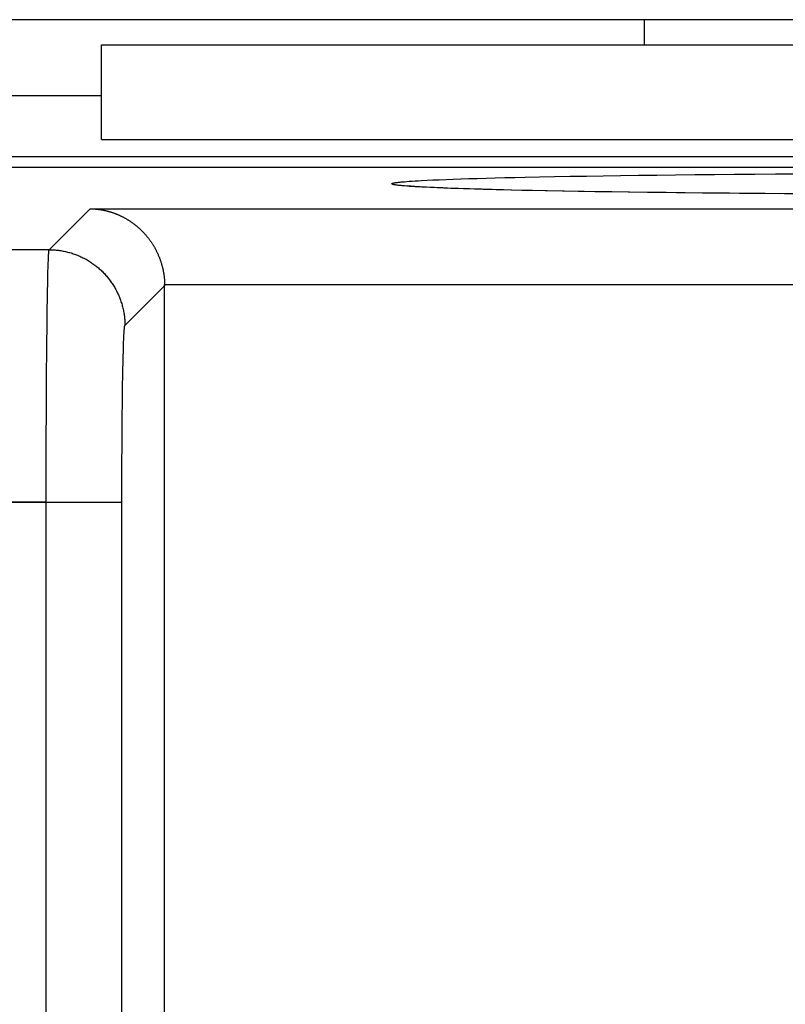
# Model space of a CAD drawing. Units: millimetres. Extents: x -36.8 to 30.5, y -24.5 to 24.5.
# Drawn here: x 16.8 to 19.8, y 16.1 to 20 of the extents above; entities that cross this region are included whole.
import ezdxf

# ---------------------------------------------------------------- set-up
doc = ezdxf.new("R2010")
doc.units = ezdxf.units.MM
doc.header["$LTSCALE"] = 18.212741
for name, color, linetype in [('ASSI', 7, 'CONTINUOUS'), ('DRAFT', 7, 'CONTINUOUS'), ('RACCORDO', 7, 'CONTINUOUS'), ('SUPERFICI', 7, 'CONTINUOUS')]:
    doc.layers.add(name, color=color, linetype=linetype)

msp = doc.modelspace()

# ---------------------------------------------------------------- linework, layer by layer
at = {"layer": 'ASSI', "color": 7, "linetype": 'CONTINUOUS'}
for p, q in [((19.2425, 20), (19.2425, 19.9)), ((17.0925, 19.5254), (17.0925, 19.9)), ((17.0925, 19.9), (25.0925, 19.9)), ((17.0925, 19.6982), (12.8425, 19.6982)), ((17.0925, 19.5254), (21.1259, 19.5254)), ((14.6425, 19.4154), (22.0425, 19.4154)), ((18.85, 19.3222), (18.7802, 19.3236)), ((18.9248, 19.3208), (18.85, 19.3222)), ((19.0047, 19.3194), (18.9248, 19.3208)), ((19.0894, 19.3181), (19.0047, 19.3194)), ((19.1788, 19.3168), (19.0894, 19.3181)), ((19.2728, 19.3156), (19.1788, 19.3168)), ((19.3709, 19.3145), (19.2728, 19.3156)), ((19.4729, 19.3134), (19.3709, 19.3145)), ((19.5784, 19.3124), (19.4729, 19.3134)), ((19.6871, 19.3116), (19.5784, 19.3124)), ((19.7985, 19.3108), (19.6871, 19.3116)), ((19.9123, 19.3101), (19.7985, 19.3108)), ((17.3425, 7.5), (17.3425, 18.9462)), ((16.8731, 18.0889), (14.1425, 18.0815))]:
    msp.add_line(p, q, dxfattribs=at)
at = {"layer": 'ASSI', "color": 253, "linetype": 'CONTINUOUS'}
for p, q in [((21.0425, 19.4573), (15.6425, 19.4573)), ((19.1486, 19.3827), (19.2193, 19.3837)), ((19.2193, 19.3837), (19.2919, 19.3846)), ((19.2919, 19.3846), (19.3663, 19.3854)), ((19.3663, 19.3854), (19.4425, 19.3862)), ((19.4425, 19.3862), (19.5204, 19.387)), ((19.5204, 19.387), (19.5998, 19.3877)), ((19.5998, 19.3877), (19.6806, 19.3883)), ((19.6806, 19.3883), (19.7627, 19.3889)), ((19.7627, 19.3889), (19.8461, 19.3895)), ((18.2836, 19.3577), (18.2922, 19.3584)), ((18.2922, 19.3584), (18.3016, 19.3592)), ((18.3016, 19.3592), (18.3118, 19.3599)), ((18.3118, 19.3599), (18.3228, 19.3607)), ((18.3228, 19.3607), (18.3346, 19.3614)), ((18.3346, 19.3614), (18.3472, 19.3622)), ((18.3472, 19.3622), (18.3606, 19.3629)), ((18.3606, 19.3629), (18.3822, 19.364)), ((18.3822, 19.364), (18.4055, 19.3651)), ((18.4055, 19.3651), (18.4305, 19.3662)), ((18.4305, 19.3662), (18.4573, 19.3673)), ((18.4573, 19.3673), (18.4857, 19.3683)), ((18.4857, 19.3683), (18.5158, 19.3694)), ((18.5158, 19.3694), (18.5475, 19.3704)), ((18.5475, 19.3704), (18.5809, 19.3714)), ((18.5809, 19.3714), (18.6159, 19.3724)), ((18.6159, 19.3724), (18.6524, 19.3734)), ((18.6524, 19.3734), (18.6904, 19.3743)), ((18.6904, 19.3743), (18.73, 19.3752)), ((18.73, 19.3752), (18.7711, 19.3762)), ((18.7711, 19.3762), (18.828, 19.3774)), ((18.828, 19.3774), (18.8875, 19.3785)), ((18.8875, 19.3785), (18.9494, 19.3796)), ((18.9494, 19.3796), (19.0136, 19.3807)), ((19.0136, 19.3807), (19.08, 19.3817)), ((19.08, 19.3817), (19.1486, 19.3827)), ((18.3016, 19.3407), (18.2922, 19.3415)), ((18.3118, 19.3399), (18.3016, 19.3407)), ((18.3228, 19.3392), (18.3118, 19.3399)), ((18.3346, 19.3384), (18.3228, 19.3392)), ((18.3472, 19.3377), (18.3346, 19.3384)), ((18.3606, 19.337), (18.3472, 19.3377)), ((18.3748, 19.3362), (18.3606, 19.337)), ((18.3975, 19.3351), (18.3748, 19.3362)), ((18.422, 19.334), (18.3975, 19.3351)), ((18.4482, 19.333), (18.422, 19.334)), ((18.476, 19.3319), (18.4482, 19.333)), ((18.5056, 19.3309), (18.476, 19.3319)), ((18.5368, 19.3298), (18.5056, 19.3309)), ((18.5696, 19.3288), (18.5368, 19.3298)), ((18.604, 19.3278), (18.5696, 19.3288)), ((18.64, 19.3268), (18.604, 19.3278)), ((18.6776, 19.3259), (18.64, 19.3268)), ((18.7167, 19.3249), (18.6776, 19.3259)), ((18.7572, 19.324), (18.7167, 19.3249)), ((18.7992, 19.3231), (18.7572, 19.324)), ((18.8575, 19.3219), (18.7992, 19.3231)), ((18.9182, 19.3208), (18.8575, 19.3219)), ((18.9812, 19.3197), (18.9182, 19.3208)), ((19.0465, 19.3186), (18.9812, 19.3197)), ((19.1141, 19.3176), (19.0465, 19.3186)), ((19.1837, 19.3167), (19.1141, 19.3176)), ((19.2553, 19.3157), (19.1837, 19.3167)), ((19.3289, 19.3149), (19.2553, 19.3157)), ((19.4042, 19.314), (19.3289, 19.3149)), ((19.4812, 19.3133), (19.4042, 19.314)), ((19.5599, 19.3125), (19.4812, 19.3133)), ((19.6198, 19.312), (19.5798, 19.3124)), ((19.701, 19.3114), (19.6198, 19.312)), ((19.7835, 19.3108), (19.701, 19.3114)), ((16.8851, 19.0888), (17.0476, 19.2513)), ((17.0476, 19.2513), (28.0441, 19.2513)), ((16.8851, 19.0888), (-34.1966, 19.0888)), ((16.8808, 19.0197), (16.8814, 19.0356)), ((16.8814, 19.0356), (16.8818, 19.0461)), ((16.8818, 19.0461), (16.8822, 19.0555)), ((16.8822, 19.0555), (16.8825, 19.0612)), ((16.8825, 19.0612), (16.8827, 19.0663)), ((16.8798, 18.9822), (16.8803, 19.0019)), ((16.8803, 19.0019), (16.8808, 19.0197)), ((16.8786, 18.9247), (16.8792, 18.9549)), ((16.8792, 18.9549), (16.8798, 18.9822)), ((16.878, 18.8917), (16.8786, 18.9247)), ((17.1851, 18.7888), (17.3425, 18.9462)), ((17.3425, 18.9514), (28.0441, 18.9514)), ((16.8775, 18.8561), (16.878, 18.8917)), ((16.877, 18.818), (16.8775, 18.8561)), ((16.8765, 18.7774), (16.877, 18.818)), ((16.8759, 18.7257), (16.8765, 18.7774)), ((17.1817, 18.759), (17.182, 18.7634)), ((17.182, 18.7634), (17.1823, 18.7676)), ((16.8754, 18.671), (16.8759, 18.7257)), ((17.1795, 18.7068), (17.18, 18.7213)), ((17.18, 18.7213), (17.1805, 18.7344)), ((17.1805, 18.7344), (17.1809, 18.7434)), ((17.1809, 18.7434), (17.1813, 18.7516)), ((17.1813, 18.7516), (17.1817, 18.759)), ((17.1783, 18.665), (17.1789, 18.6869)), ((17.1789, 18.6869), (17.1795, 18.7068)), ((16.8749, 18.6135), (16.8754, 18.671)), ((17.1778, 18.6411), (17.1783, 18.665)), ((16.8745, 18.5536), (16.8749, 18.6135)), ((17.1767, 18.5881), (17.1772, 18.6155)), ((17.1772, 18.6155), (17.1778, 18.6411)), ((17.1761, 18.553), (17.1767, 18.5881)), ((16.8741, 18.4914), (16.8745, 18.5536)), ((17.1756, 18.5158), (17.1761, 18.553)), ((16.8738, 18.4273), (16.8741, 18.4914)), ((17.1751, 18.4765), (17.1756, 18.5158)), ((17.1747, 18.4354), (17.1751, 18.4765)), ((16.8736, 18.3616), (16.8738, 18.4273)), ((17.1743, 18.3926), (17.1747, 18.4354)), ((17.1739, 18.3484), (17.1743, 18.3926)), ((16.8734, 18.2945), (16.8736, 18.3616)), ((17.1736, 18.3029), (17.1739, 18.3484)), ((16.8732, 18.2266), (16.8734, 18.2945)), ((17.1734, 18.2564), (17.1736, 18.3029)), ((17.1732, 18.2091), (17.1734, 18.2564)), ((16.8731, 18.1579), (16.8732, 18.2266)), ((17.1731, 18.1372), (17.1732, 18.1853)), ((17.1732, 18.1853), (17.1732, 18.2091)), ((16.8731, 7.0306), (16.8731, 18.1579)), ((17.173, 7.3306), (17.1731, 18.1372)), ((16.8731, 18.0889), (17.173, 18.0889))]:
    msp.add_line(p, q, dxfattribs=at)
for points in [[(18.2425, 19.3499), (18.2426, 19.3503), (18.2429, 19.3507), (18.2434, 19.3511), (18.2441, 19.3515), (18.245, 19.3519), (18.2462, 19.3523), (18.2475, 19.3526), (18.249, 19.353), (18.2508, 19.3534), (18.2527, 19.3538), (18.2549, 19.3542), (18.2573, 19.3546), (18.2598, 19.355), (18.2626, 19.3554), (18.2656, 19.3557), (18.2688, 19.3561), (18.2722, 19.3565), (18.2758, 19.3569), (18.2796, 19.3573), (18.2836, 19.3577)], [(18.2922, 19.3415), (18.2836, 19.3422), (18.2796, 19.3426), (18.2758, 19.343), (18.2722, 19.3434), (18.2688, 19.3437), (18.2656, 19.3441), (18.2626, 19.3445), (18.2598, 19.3449), (18.2573, 19.3453), (18.2549, 19.3457), (18.2527, 19.3461), (18.2508, 19.3464), (18.249, 19.3468), (18.2475, 19.3472), (18.2462, 19.3476), (18.245, 19.348), (18.2441, 19.3484), (18.2434, 19.3488), (18.2429, 19.3492), (18.2426, 19.3495), (18.2425, 19.3499)], [(16.8827, 19.0663), (16.883, 19.0709), (16.8831, 19.073), (16.8833, 19.075), (16.8834, 19.0768), (16.8836, 19.0786), (16.8837, 19.0802), (16.8838, 19.0816), (16.884, 19.0829), (16.8841, 19.0841), (16.8843, 19.0852), (16.8844, 19.0861), (16.8845, 19.0869), (16.8847, 19.0876), (16.8848, 19.0881), (16.885, 19.0885), (16.8851, 19.0888)], [(16.8851, 19.0888), (16.8897, 19.0887), (16.8943, 19.0886), (16.899, 19.0884), (16.9036, 19.0882), (16.9082, 19.0879), (16.9128, 19.0875), (16.9174, 19.087), (16.922, 19.0865), (16.9265, 19.0859), (16.9311, 19.0852), (16.9357, 19.0845), (16.9402, 19.0836), (16.9447, 19.0828), (16.9493, 19.0818), (16.9538, 19.0808), (16.9582, 19.0797), (16.9627, 19.0785), (16.9672, 19.0773), (16.9716, 19.076), (16.976, 19.0746), (16.9804, 19.0732), (16.9848, 19.0717), (16.9891, 19.0701), (16.9934, 19.0685), (16.9977, 19.0668), (17.002, 19.065), (17.0062, 19.0632), (17.0104, 19.0613), (17.0146, 19.0593), (17.0188, 19.0573), (17.0229, 19.0552), (17.027, 19.053), (17.031, 19.0508), (17.0351, 19.0486), (17.039, 19.0462), (17.043, 19.0438), (17.0469, 19.0413), (17.0508, 19.0388), (17.0546, 19.0362), (17.0584, 19.0336), (17.0621, 19.0309), (17.0658, 19.0282), (17.0695, 19.0253), (17.0731, 19.0225), (17.0767, 19.0195), (17.0802, 19.0166), (17.0837, 19.0135), (17.0871, 19.0105), (17.0905, 19.0073), (17.0939, 19.0041), (17.0972, 19.0009), (17.1004, 18.9976), (17.1036, 18.9942), (17.1067, 18.9909), (17.1098, 18.9874), (17.1129, 18.9839), (17.1158, 18.9804), (17.1188, 18.9768), (17.1216, 18.9732), (17.1244, 18.9695), (17.1272, 18.9658), (17.1299, 18.9621), (17.1325, 18.9583), (17.1351, 18.9545), (17.1376, 18.9506), (17.1401, 18.9467), (17.1425, 18.9427), (17.1448, 18.9388), (17.1471, 18.9347), (17.1493, 18.9307), (17.1515, 18.9266), (17.1536, 18.9225), (17.1556, 18.9183), (17.1576, 18.9142), (17.1595, 18.9099), (17.1613, 18.9057), (17.1631, 18.9014), (17.1648, 18.8971), (17.1664, 18.8928), (17.168, 18.8885), (17.1695, 18.8841), (17.1709, 18.8797), (17.1723, 18.8753), (17.1736, 18.8709), (17.1748, 18.8664), (17.176, 18.862), (17.1771, 18.8575), (17.1781, 18.853), (17.179, 18.8485), (17.1799, 18.8439), (17.1807, 18.8394), (17.1815, 18.8348), (17.1822, 18.8302), (17.1828, 18.8257), (17.1833, 18.8211), (17.1838, 18.8165), (17.1842, 18.8119), (17.1845, 18.8073), (17.1847, 18.8027), (17.1849, 18.798), (17.185, 18.7934), (17.1851, 18.7888)], [(17.1823, 18.7676), (17.1825, 18.7713), (17.1827, 18.7731), (17.1828, 18.7747), (17.183, 18.7763), (17.1831, 18.7778), (17.1832, 18.7792), (17.1834, 18.7805), (17.1835, 18.7817), (17.1837, 18.7828), (17.1838, 18.7838), (17.1839, 18.7847), (17.1841, 18.7856), (17.1842, 18.7863), (17.1844, 18.787), (17.1845, 18.7875), (17.1846, 18.788), (17.1848, 18.7883), (17.1849, 18.7886), (17.1851, 18.7888)]]:
    msp.add_lwpolyline(points, dxfattribs=at)
at = {"layer": 'ASSI', "color": 7, "linetype": 'CONTINUOUS'}
for points in [[(18.3253, 19.3398), (18.3179, 19.3404), (18.312, 19.3409), (18.31, 19.3411)], [(18.4633, 19.3326), (18.4444, 19.3334), (18.4267, 19.3342), (18.4101, 19.3349), (18.3945, 19.3357), (18.3801, 19.3364), (18.3668, 19.3371), (18.3547, 19.3378), (18.3437, 19.3385), (18.3339, 19.3392), (18.3253, 19.3398)], [(18.7802, 19.3236), (18.7154, 19.3251), (18.6849, 19.3258), (18.6556, 19.3266), (18.6274, 19.3273), (18.6005, 19.3281), (18.5747, 19.3288), (18.5501, 19.3296), (18.5267, 19.3304), (18.5044, 19.3311), (18.4833, 19.3319), (18.4633, 19.3326)], [(17.0476, 19.2513), (17.0496, 19.2513), (17.0515, 19.2512), (17.0535, 19.2512), (17.0554, 19.2511), (17.0573, 19.251), (17.0593, 19.2509), (17.0612, 19.2508), (17.0632, 19.2506), (17.0652, 19.2505), (17.0671, 19.2503), (17.0691, 19.2501), (17.071, 19.25), (17.073, 19.2498), (17.075, 19.2495), (17.0769, 19.2493), (17.0789, 19.2491), (17.0809, 19.2488), (17.0829, 19.2485), (17.0848, 19.2483), (17.0868, 19.248), (17.0888, 19.2476), (17.0908, 19.2473), (17.0927, 19.247), (17.0947, 19.2466), (17.0967, 19.2463), (17.0987, 19.2459), (17.1007, 19.2455), (17.1026, 19.2451), (17.1046, 19.2446), (17.1066, 19.2442), (17.1086, 19.2438), (17.1106, 19.2433), (17.1126, 19.2428), (17.1145, 19.2423), (17.1165, 19.2418), (17.1185, 19.2413), (17.1205, 19.2407), (17.1225, 19.2402), (17.1244, 19.2396), (17.1264, 19.239), (17.1284, 19.2384), (17.1304, 19.2378), (17.1323, 19.2372), (17.1343, 19.2365), (17.1363, 19.2359), (17.1382, 19.2352), (17.1402, 19.2345), (17.1422, 19.2338), (17.1441, 19.2331), (17.1461, 19.2323), (17.1481, 19.2316), (17.15, 19.2308), (17.152, 19.23), (17.1539, 19.2293), (17.1559, 19.2284), (17.1578, 19.2276), (17.1598, 19.2268), (17.1617, 19.2259), (17.1637, 19.2251), (17.1656, 19.2242), (17.1675, 19.2233), (17.1695, 19.2223), (17.1714, 19.2214), (17.1733, 19.2205), (17.1752, 19.2195), (17.1772, 19.2185), (17.1791, 19.2175), (17.181, 19.2165), (17.1829, 19.2155), (17.1848, 19.2145), (17.1867, 19.2134), (17.1886, 19.2123), (17.1905, 19.2112), (17.1923, 19.2101), (17.1942, 19.209), (17.1961, 19.2079), (17.198, 19.2067), (17.1998, 19.2056), (17.2017, 19.2044), (17.2035, 19.2032), (17.2054, 19.202), (17.2072, 19.2007), (17.2091, 19.1995), (17.2109, 19.1982), (17.2127, 19.1969), (17.2146, 19.1956), (17.2164, 19.1943), (17.2182, 19.193), (17.22, 19.1917), (17.2218, 19.1903), (17.2236, 19.1889), (17.2254, 19.1875), (17.2272, 19.1861), (17.2289, 19.1847), (17.2307, 19.1832), (17.2324, 19.1818), (17.2342, 19.1803), (17.2359, 19.1788), (17.2377, 19.1773), (17.2394, 19.1758), (17.2411, 19.1742), (17.2428, 19.1727), (17.2445, 19.1711), (17.2462, 19.1695), (17.2479, 19.1679), (17.2496, 19.1663), (17.2513, 19.1646), (17.253, 19.163), (17.2546, 19.1613), (17.2563, 19.1596), (17.2579, 19.1579), (17.2595, 19.1562), (17.2611, 19.1544), (17.2628, 19.1527), (17.2644, 19.1509), (17.2659, 19.1491), (17.2675, 19.1473), (17.2691, 19.1454), (17.2707, 19.1436), (17.2722, 19.1417), (17.2737, 19.1398), (17.2753, 19.1379), (17.2768, 19.136), (17.2783, 19.1341), (17.2798, 19.1321), (17.2813, 19.1301), (17.2828, 19.1282), (17.2842, 19.1261), (17.2857, 19.1241), (17.2871, 19.1221), (17.2885, 19.12), (17.2899, 19.1179), (17.2913, 19.1158), (17.2927, 19.1137), (17.2941, 19.1116), (17.2955, 19.1094), (17.2968, 19.1073), (17.2981, 19.1051), (17.2995, 19.1029), (17.3008, 19.1006), (17.3021, 19.0984), (17.3033, 19.0961), (17.3046, 19.0939), (17.3058, 19.0916), (17.3071, 19.0893), (17.3083, 19.0869), (17.3095, 19.0846), (17.3107, 19.0822), (17.3118, 19.0798), (17.313, 19.0774), (17.3141, 19.075), (17.3152, 19.0725), (17.3163, 19.0701), (17.3174, 19.0676), (17.3185, 19.0651), (17.3195, 19.0626), (17.3205, 19.06), (17.3215, 19.0575), (17.3225, 19.0549), (17.3235, 19.0523), (17.3244, 19.0497), (17.3254, 19.0471), (17.3263, 19.0444), (17.3272, 19.0418), (17.328, 19.0391), (17.3289, 19.0364), (17.3297, 19.0337), (17.3305, 19.031), (17.3313, 19.0282), (17.332, 19.0255), (17.3327, 19.0227), (17.3334, 19.0199), (17.3341, 19.0171), (17.3348, 19.0142), (17.3354, 19.0114), (17.336, 19.0085), (17.3366, 19.0056), (17.3372, 19.0027), (17.3377, 18.9998), (17.3382, 18.9969), (17.3387, 18.994), (17.3391, 18.991), (17.3396, 18.988), (17.34, 18.985), (17.3403, 18.982), (17.3407, 18.979), (17.341, 18.976), (17.3413, 18.973), (17.3415, 18.9699), (17.3417, 18.967), (17.3419, 18.9642), (17.3421, 18.9607), (17.3423, 18.9564), (17.3424, 18.9516), (17.3425, 18.9462)]]:
    msp.add_lwpolyline(points, dxfattribs=at)
at = {"layer": 'DRAFT', "color": 7, "linetype": 'CONTINUOUS'}
for p, q in [((17.0925, 19.5254), (17.0925, 19.9)), ((17.0925, 19.6982), (11.9425, 19.6982))]:
    msp.add_line(p, q, dxfattribs=at)
at = {"layer": 'RACCORDO', "color": 7, "linetype": 'CONTINUOUS'}
for p, q in [((19.2425, 20), (19.2425, 19.9)), ((17.0925, 19.5254), (21.1259, 19.5254)), ((18.31, 19.3411), (18.3025, 19.3419)), ((17.3425, 7.5), (17.3425, 18.9462))]:
    msp.add_line(p, q, dxfattribs=at)
at = {"layer": 'RACCORDO', "color": 253, "linetype": 'CONTINUOUS'}
for p, q in [((21.0425, 19.4573), (15.6425, 19.4573)), ((14.4983, 19.4157), (22.0425, 19.4154)), ((19.1486, 19.3827), (19.2193, 19.3837)), ((19.2193, 19.3837), (19.2919, 19.3846)), ((19.2919, 19.3846), (19.3663, 19.3854)), ((19.3663, 19.3854), (19.4425, 19.3862)), ((19.4425, 19.3862), (19.5204, 19.387)), ((19.5204, 19.387), (19.5998, 19.3877)), ((19.5998, 19.3877), (19.6806, 19.3883)), ((19.6806, 19.3883), (19.7627, 19.3889)), ((19.7627, 19.3889), (19.8461, 19.3895)), ((18.2836, 19.3577), (18.2922, 19.3584)), ((18.2922, 19.3584), (18.3016, 19.3592)), ((18.3016, 19.3592), (18.3118, 19.3599)), ((18.3118, 19.3599), (18.3228, 19.3607)), ((18.3228, 19.3607), (18.3346, 19.3614)), ((18.3346, 19.3614), (18.3472, 19.3622)), ((18.3472, 19.3622), (18.3606, 19.3629)), ((18.3606, 19.3629), (18.3822, 19.364)), ((18.3822, 19.364), (18.4055, 19.3651)), ((18.4055, 19.3651), (18.4305, 19.3662)), ((18.4305, 19.3662), (18.4573, 19.3673)), ((18.4573, 19.3673), (18.4857, 19.3683)), ((18.4857, 19.3683), (18.5158, 19.3694)), ((18.5158, 19.3694), (18.5475, 19.3704)), ((18.5475, 19.3704), (18.5809, 19.3714)), ((18.5809, 19.3714), (18.6159, 19.3724)), ((18.6159, 19.3724), (18.6524, 19.3734)), ((18.6524, 19.3734), (18.6904, 19.3743)), ((18.6904, 19.3743), (18.73, 19.3752)), ((18.73, 19.3752), (18.7711, 19.3762)), ((18.7711, 19.3762), (18.828, 19.3774)), ((18.828, 19.3774), (18.8875, 19.3785)), ((18.8875, 19.3785), (18.9494, 19.3796)), ((18.9494, 19.3796), (19.0136, 19.3807)), ((19.0136, 19.3807), (19.08, 19.3817)), ((19.08, 19.3817), (19.1486, 19.3827)), ((18.3016, 19.3407), (18.2922, 19.3415)), ((18.3118, 19.3399), (18.3016, 19.3407)), ((18.3228, 19.3392), (18.3118, 19.3399)), ((18.3346, 19.3384), (18.3228, 19.3392)), ((18.3472, 19.3377), (18.3346, 19.3384)), ((18.3606, 19.337), (18.3472, 19.3377)), ((18.3748, 19.3362), (18.3606, 19.337)), ((18.3975, 19.3351), (18.3748, 19.3362)), ((18.422, 19.334), (18.3975, 19.3351)), ((18.4482, 19.333), (18.422, 19.334)), ((18.476, 19.3319), (18.4482, 19.333)), ((18.5056, 19.3309), (18.476, 19.3319)), ((18.5368, 19.3298), (18.5056, 19.3309)), ((18.5696, 19.3288), (18.5368, 19.3298)), ((18.604, 19.3278), (18.5696, 19.3288)), ((18.64, 19.3268), (18.604, 19.3278)), ((18.6776, 19.3259), (18.64, 19.3268)), ((18.7167, 19.3249), (18.6776, 19.3259)), ((18.7572, 19.324), (18.7167, 19.3249)), ((18.7992, 19.3231), (18.7572, 19.324)), ((18.8575, 19.3219), (18.7992, 19.3231)), ((18.9182, 19.3208), (18.8575, 19.3219)), ((18.9812, 19.3197), (18.9182, 19.3208)), ((19.0465, 19.3186), (18.9812, 19.3197)), ((19.1141, 19.3176), (19.0465, 19.3186)), ((19.1837, 19.3167), (19.1141, 19.3176)), ((19.2553, 19.3157), (19.1837, 19.3167)), ((19.3289, 19.3149), (19.2553, 19.3157)), ((19.4042, 19.314), (19.3289, 19.3149)), ((19.4812, 19.3133), (19.4042, 19.314)), ((19.5599, 19.3125), (19.4812, 19.3133)), ((19.64, 19.3119), (19.5599, 19.3125)), ((19.7215, 19.3112), (19.64, 19.3119)), ((19.8043, 19.3107), (19.7215, 19.3112)), ((16.8851, 19.0888), (17.0476, 19.2513)), ((17.0476, 19.2513), (28.0441, 19.2513)), ((16.8851, 19.0888), (-34.1966, 19.0888)), ((16.8808, 19.0197), (16.8814, 19.0356)), ((16.8814, 19.0356), (16.8818, 19.0461)), ((16.8818, 19.0461), (16.8822, 19.0555)), ((16.8822, 19.0555), (16.8825, 19.0612)), ((16.8825, 19.0612), (16.8827, 19.0663)), ((16.8798, 18.9822), (16.8803, 19.0019)), ((16.8803, 19.0019), (16.8808, 19.0197)), ((16.8786, 18.9247), (16.8792, 18.9549)), ((16.8792, 18.9549), (16.8798, 18.9822)), ((16.878, 18.8917), (16.8786, 18.9247)), ((17.1851, 18.7888), (17.3425, 18.9462)), ((17.3424, 18.9514), (28.0441, 18.9514)), ((16.8775, 18.8561), (16.878, 18.8917)), ((16.877, 18.818), (16.8775, 18.8561)), ((16.8765, 18.7774), (16.877, 18.818)), ((16.8759, 18.7257), (16.8765, 18.7774)), ((17.1817, 18.759), (17.182, 18.7634)), ((17.182, 18.7634), (17.1823, 18.7676)), ((16.8754, 18.671), (16.8759, 18.7257)), ((17.1795, 18.7068), (17.18, 18.7213)), ((17.18, 18.7213), (17.1805, 18.7344)), ((17.1805, 18.7344), (17.1809, 18.7434)), ((17.1809, 18.7434), (17.1813, 18.7516)), ((17.1813, 18.7516), (17.1817, 18.759)), ((17.1783, 18.665), (17.1789, 18.6869)), ((17.1789, 18.6869), (17.1795, 18.7068)), ((16.8749, 18.6135), (16.8754, 18.671)), ((17.1778, 18.6411), (17.1783, 18.665)), ((16.8745, 18.5536), (16.8749, 18.6135)), ((17.1767, 18.5881), (17.1772, 18.6155)), ((17.1772, 18.6155), (17.1778, 18.6411)), ((17.1761, 18.553), (17.1767, 18.5881)), ((16.8741, 18.4914), (16.8745, 18.5536)), ((17.1756, 18.5158), (17.1761, 18.553)), ((16.8738, 18.4273), (16.8741, 18.4914)), ((17.1751, 18.4765), (17.1756, 18.5158)), ((17.1747, 18.4354), (17.1751, 18.4765)), ((16.8736, 18.3616), (16.8738, 18.4273)), ((17.1743, 18.3926), (17.1747, 18.4354)), ((17.1739, 18.3484), (17.1743, 18.3926)), ((16.8734, 18.2945), (16.8736, 18.3616)), ((17.1736, 18.3029), (17.1739, 18.3484)), ((16.8732, 18.2266), (16.8734, 18.2945)), ((17.1734, 18.2564), (17.1736, 18.3029)), ((17.1732, 18.2091), (17.1734, 18.2564)), ((16.8731, 18.1579), (16.8732, 18.2266)), ((17.1731, 18.1372), (17.1732, 18.1853)), ((17.1732, 18.1853), (17.1732, 18.2091)), ((16.8731, 7.0306), (16.8731, 18.1579)), ((17.173, 7.3306), (17.1731, 18.1372)), ((-34.1966, 18.0889), (17.173, 18.0889))]:
    msp.add_line(p, q, dxfattribs=at)
for points in [[(18.2425, 19.3499), (18.2426, 19.3503), (18.2429, 19.3507), (18.2434, 19.3511), (18.2441, 19.3515), (18.245, 19.3519), (18.2462, 19.3523), (18.2475, 19.3526), (18.249, 19.353), (18.2508, 19.3534), (18.2527, 19.3538), (18.2549, 19.3542), (18.2573, 19.3546), (18.2598, 19.355), (18.2626, 19.3554), (18.2656, 19.3557), (18.2688, 19.3561), (18.2722, 19.3565), (18.2758, 19.3569), (18.2796, 19.3573), (18.2836, 19.3577)], [(18.2922, 19.3415), (18.2836, 19.3422), (18.2796, 19.3426), (18.2758, 19.343), (18.2722, 19.3434), (18.2688, 19.3437), (18.2656, 19.3441), (18.2626, 19.3445), (18.2598, 19.3449), (18.2573, 19.3453), (18.2549, 19.3457), (18.2527, 19.3461), (18.2508, 19.3464), (18.249, 19.3468), (18.2475, 19.3472), (18.2462, 19.3476), (18.245, 19.348), (18.2441, 19.3484), (18.2434, 19.3488), (18.2429, 19.3492), (18.2426, 19.3495), (18.2425, 19.3499)], [(16.8827, 19.0663), (16.883, 19.0709), (16.8831, 19.073), (16.8833, 19.075), (16.8834, 19.0768), (16.8836, 19.0786), (16.8837, 19.0802), (16.8838, 19.0816), (16.884, 19.0829), (16.8841, 19.0841), (16.8843, 19.0852), (16.8844, 19.0861), (16.8845, 19.0869), (16.8847, 19.0876), (16.8848, 19.0881), (16.885, 19.0885), (16.8851, 19.0888)], [(16.8851, 19.0888), (16.8897, 19.0887), (16.8943, 19.0886), (16.899, 19.0884), (16.9036, 19.0882), (16.9082, 19.0879), (16.9128, 19.0875), (16.9174, 19.087), (16.922, 19.0865), (16.9265, 19.0859), (16.9311, 19.0852), (16.9357, 19.0845), (16.9402, 19.0836), (16.9447, 19.0828), (16.9493, 19.0818), (16.9538, 19.0808), (16.9582, 19.0797), (16.9627, 19.0785), (16.9672, 19.0773), (16.9716, 19.076), (16.976, 19.0746), (16.9804, 19.0732), (16.9848, 19.0717), (16.9891, 19.0701), (16.9934, 19.0685), (16.9977, 19.0668), (17.002, 19.065), (17.0062, 19.0632), (17.0104, 19.0613), (17.0146, 19.0593), (17.0188, 19.0573), (17.0229, 19.0552), (17.027, 19.053), (17.031, 19.0508), (17.0351, 19.0486), (17.039, 19.0462), (17.043, 19.0438), (17.0469, 19.0413), (17.0508, 19.0388), (17.0546, 19.0362), (17.0584, 19.0336), (17.0621, 19.0309), (17.0658, 19.0282), (17.0695, 19.0253), (17.0731, 19.0225), (17.0767, 19.0195), (17.0802, 19.0166), (17.0837, 19.0135), (17.0871, 19.0105), (17.0905, 19.0073), (17.0939, 19.0041), (17.0972, 19.0009), (17.1004, 18.9976), (17.1036, 18.9942), (17.1067, 18.9909), (17.1098, 18.9874), (17.1129, 18.9839), (17.1158, 18.9804), (17.1188, 18.9768), (17.1216, 18.9732), (17.1244, 18.9695), (17.1272, 18.9658), (17.1299, 18.9621), (17.1325, 18.9583), (17.1351, 18.9545), (17.1376, 18.9506), (17.1401, 18.9467), (17.1425, 18.9427), (17.1448, 18.9388), (17.1471, 18.9347), (17.1493, 18.9307), (17.1515, 18.9266), (17.1536, 18.9225), (17.1556, 18.9183), (17.1576, 18.9142), (17.1595, 18.9099), (17.1613, 18.9057), (17.1631, 18.9014), (17.1648, 18.8971), (17.1664, 18.8928), (17.168, 18.8885), (17.1695, 18.8841), (17.1709, 18.8797), (17.1723, 18.8753), (17.1736, 18.8709), (17.1748, 18.8664), (17.176, 18.862), (17.1771, 18.8575), (17.1781, 18.853), (17.179, 18.8485), (17.1799, 18.8439), (17.1807, 18.8394), (17.1815, 18.8348), (17.1822, 18.8302), (17.1828, 18.8257), (17.1833, 18.8211), (17.1838, 18.8165), (17.1842, 18.8119), (17.1845, 18.8073), (17.1847, 18.8027), (17.1849, 18.798), (17.185, 18.7934), (17.1851, 18.7888)], [(17.1823, 18.7676), (17.1825, 18.7713), (17.1827, 18.7731), (17.1828, 18.7747), (17.183, 18.7763), (17.1831, 18.7778), (17.1832, 18.7792), (17.1834, 18.7805), (17.1835, 18.7817), (17.1837, 18.7828), (17.1838, 18.7838), (17.1839, 18.7847), (17.1841, 18.7856), (17.1842, 18.7863), (17.1844, 18.787), (17.1845, 18.7875), (17.1846, 18.788), (17.1848, 18.7883), (17.1849, 18.7886), (17.1851, 18.7888)]]:
    msp.add_lwpolyline(points, dxfattribs=at)
at = {"layer": 'RACCORDO', "color": 7, "linetype": 'CONTINUOUS'}
msp.add_lwpolyline([(17.0476, 19.2513), (17.0496, 19.2513), (17.0515, 19.2512), (17.0535, 19.2512), (17.0554, 19.2511), (17.0573, 19.251), (17.0593, 19.2509), (17.0612, 19.2508), (17.0632, 19.2506), (17.0652, 19.2505), (17.0671, 19.2503), (17.0691, 19.2501), (17.071, 19.25), (17.073, 19.2498), (17.075, 19.2495), (17.0769, 19.2493), (17.0789, 19.2491), (17.0809, 19.2488), (17.0829, 19.2485), (17.0848, 19.2483), (17.0868, 19.248), (17.0888, 19.2476), (17.0908, 19.2473), (17.0927, 19.247), (17.0947, 19.2466), (17.0967, 19.2463), (17.0987, 19.2459), (17.1007, 19.2455), (17.1026, 19.2451), (17.1046, 19.2446), (17.1066, 19.2442), (17.1086, 19.2438), (17.1106, 19.2433), (17.1126, 19.2428), (17.1145, 19.2423), (17.1165, 19.2418), (17.1185, 19.2413), (17.1205, 19.2407), (17.1225, 19.2402), (17.1244, 19.2396), (17.1264, 19.239), (17.1284, 19.2384), (17.1304, 19.2378), (17.1323, 19.2372), (17.1343, 19.2365), (17.1363, 19.2359), (17.1382, 19.2352), (17.1402, 19.2345), (17.1422, 19.2338), (17.1441, 19.2331), (17.1461, 19.2323), (17.1481, 19.2316), (17.15, 19.2308), (17.152, 19.23), (17.1539, 19.2293), (17.1559, 19.2284), (17.1578, 19.2276), (17.1598, 19.2268), (17.1617, 19.2259), (17.1637, 19.2251), (17.1656, 19.2242), (17.1675, 19.2233), (17.1695, 19.2223), (17.1714, 19.2214), (17.1733, 19.2205), (17.1752, 19.2195), (17.1772, 19.2185), (17.1791, 19.2175), (17.181, 19.2165), (17.1829, 19.2155), (17.1848, 19.2145), (17.1867, 19.2134), (17.1886, 19.2123), (17.1905, 19.2112), (17.1923, 19.2101), (17.1942, 19.209), (17.1961, 19.2079), (17.198, 19.2067), (17.1998, 19.2056), (17.2017, 19.2044), (17.2035, 19.2032), (17.2054, 19.202), (17.2072, 19.2007), (17.2091, 19.1995), (17.2109, 19.1982), (17.2127, 19.1969), (17.2146, 19.1956), (17.2164, 19.1943), (17.2182, 19.193), (17.22, 19.1917), (17.2218, 19.1903), (17.2236, 19.1889), (17.2254, 19.1875), (17.2272, 19.1861), (17.2289, 19.1847), (17.2307, 19.1832), (17.2324, 19.1818), (17.2342, 19.1803), (17.2359, 19.1788), (17.2377, 19.1773), (17.2394, 19.1758), (17.2411, 19.1742), (17.2428, 19.1727), (17.2445, 19.1711), (17.2462, 19.1695), (17.2479, 19.1679), (17.2496, 19.1663), (17.2513, 19.1646), (17.253, 19.163), (17.2546, 19.1613), (17.2563, 19.1596), (17.2579, 19.1579), (17.2595, 19.1562), (17.2611, 19.1544), (17.2628, 19.1527), (17.2644, 19.1509), (17.2659, 19.1491), (17.2675, 19.1473), (17.2691, 19.1454), (17.2707, 19.1436), (17.2722, 19.1417), (17.2737, 19.1398), (17.2753, 19.1379), (17.2768, 19.136), (17.2783, 19.1341), (17.2798, 19.1321), (17.2813, 19.1301), (17.2828, 19.1282), (17.2842, 19.1261), (17.2857, 19.1241), (17.2871, 19.1221), (17.2885, 19.12), (17.2899, 19.1179), (17.2913, 19.1158), (17.2927, 19.1137), (17.2941, 19.1116), (17.2955, 19.1094), (17.2968, 19.1073), (17.2981, 19.1051), (17.2995, 19.1029), (17.3008, 19.1006), (17.3021, 19.0984), (17.3033, 19.0961), (17.3046, 19.0939), (17.3058, 19.0916), (17.3071, 19.0893), (17.3083, 19.0869), (17.3095, 19.0846), (17.3107, 19.0822), (17.3118, 19.0798), (17.313, 19.0774), (17.3141, 19.075), (17.3152, 19.0725), (17.3163, 19.0701), (17.3174, 19.0676), (17.3185, 19.0651), (17.3195, 19.0626), (17.3205, 19.06), (17.3215, 19.0575), (17.3225, 19.0549), (17.3235, 19.0523), (17.3244, 19.0497), (17.3254, 19.0471), (17.3263, 19.0444), (17.3272, 19.0418), (17.328, 19.0391), (17.3289, 19.0364), (17.3297, 19.0337), (17.3305, 19.031), (17.3313, 19.0282), (17.332, 19.0255), (17.3327, 19.0227), (17.3334, 19.0199), (17.3341, 19.0171), (17.3348, 19.0142), (17.3354, 19.0114), (17.336, 19.0085), (17.3366, 19.0056), (17.3372, 19.0027), (17.3377, 18.9998), (17.3382, 18.9969), (17.3387, 18.994), (17.3391, 18.991), (17.3396, 18.988), (17.34, 18.985), (17.3403, 18.982), (17.3407, 18.979), (17.341, 18.976), (17.3413, 18.973), (17.3415, 18.9699), (17.3418, 18.9668), (17.3419, 18.9638), (17.3421, 18.9607), (17.3422, 18.9576), (17.3423, 18.9545), (17.3424, 18.9514)], dxfattribs=at)
msp.add_ellipse((17.0424, 18.9461), major_axis=(0.2122, 0.2122), ratio=0.999695, start_param=-0.785246, end_param=-0.768097, dxfattribs=at)
at = {"layer": 'SUPERFICI', "color": 7, "linetype": 'CONTINUOUS'}
msp.add_line((25.8425, 20), (12.8425, 20), dxfattribs=at)

doc.saveas('drawing.dxf')
